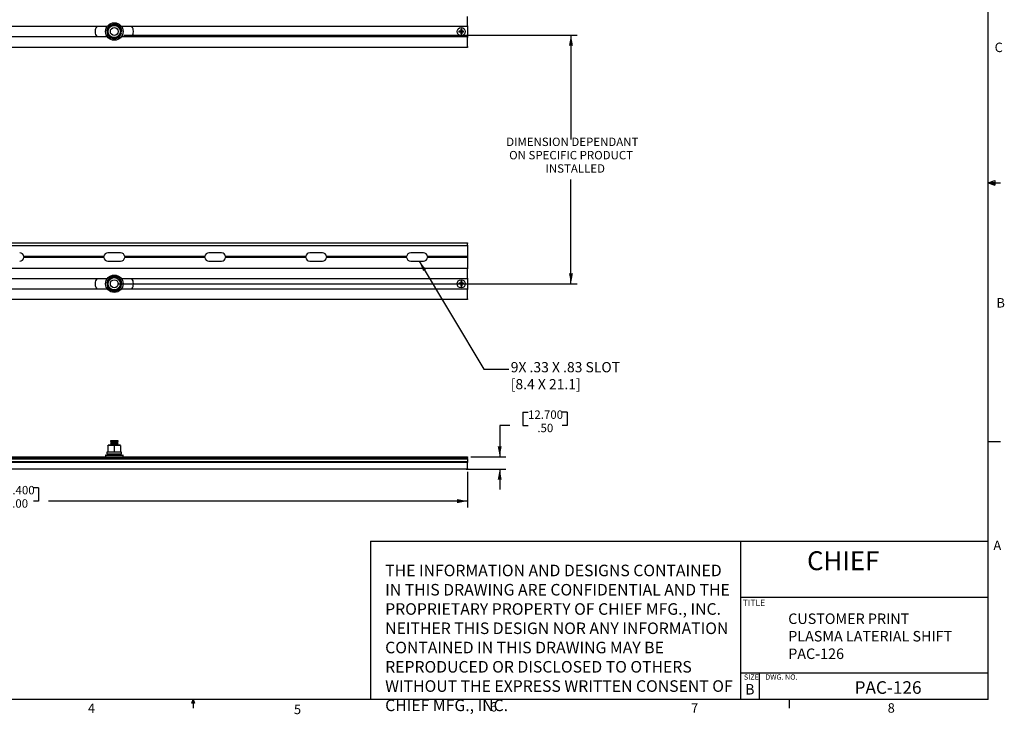
# Model space of a CAD drawing. Extents: x 0.5 to 16.5, y 0.2 to 10.8.
# Drawn here: x 6.8 to 16.5, y 0.2 to 7.1 of the extents above; entities that cross this region are included whole.
import ezdxf

# ---------------------------------------------------------------- set-up
doc = ezdxf.new("R2010")
doc.units = 0
doc.header["$PDSIZE"] = -1
doc.layers.get('0').update_dxf_attribs({"linetype": 'CONTINUOUS'})
doc.layers.get('DEFPOINTS').update_dxf_attribs({"linetype": 'CONTINUOUS'})
doc.styles.add('SLDTEXTSTYLE0', font='txt', dxfattribs={"width": 0.75})
doc.dimstyles.new('SLDDIMSTYLE0', dxfattribs={"dimtxt": 0.111111, "dimasz": 0.104, "dimexe": 0.062, "dimexo": 0.0625, "dimgap": 0.027778, "dimtad": 0, "dimtih": 1, "dimtoh": 1, "dimlfac": 4, "dimzin": 4, "dimtxsty": 'STANDARD', "dimsah": 1, "dimcen": 0.09, "dimclrd": 7, "dimclre": 7, "dimclrt": 7, "dimazin": 3, "dimtfac": 1, "dimtdec": 4, "dimtofl": 0, "dimtmove": 0, "dimatfit": 3, "dimtolj": 1, "dimtzin": 12})
doc.dimstyles.new('SLDDIMSTYLE1', dxfattribs={"dimtxt": 0.111111, "dimasz": 0.104, "dimexe": 0.062, "dimexo": 0.0625, "dimgap": 0.027778, "dimtad": 0, "dimtih": 1, "dimtoh": 1, "dimlfac": 4, "dimzin": 12, "dimtxsty": 'STANDARD', "dimsah": 1, "dimcen": 0.09, "dimclrd": 7, "dimclre": 7, "dimclrt": 7, "dimazin": 3, "dimtfac": 1, "dimtdec": 4, "dimtofl": 0, "dimtmove": 0, "dimatfit": 3, "dimtolj": 1, "dimtzin": 12})
doc.dimstyles.new('SLDDIMSTYLE2', dxfattribs={"dimtxt": 0.111111, "dimasz": 0.104, "dimexe": 0.062, "dimexo": 0.0625, "dimgap": 0.027778, "dimtad": 0, "dimtih": 1, "dimtoh": 1, "dimlfac": 4, "dimzin": 12, "dimtxsty": 'STANDARD', "dimsah": 1, "dimcen": 0.09, "dimclrd": 7, "dimclre": 7, "dimclrt": 7, "dimazin": 3, "dimtfac": 1, "dimtdec": 4, "dimtofl": 0, "dimtmove": 0, "dimatfit": 3, "dimtolj": 1, "dimtzin": 12})
doc.dimstyles.new('SLDDIMSTYLE3', dxfattribs={"dimtxt": 6, "dimasz": 0.104, "dimexe": 0, "dimexo": 0.0625, "dimgap": 1.5, "dimtad": 0, "dimtih": 1, "dimtoh": 1, "dimdec": 0, "dimzin": 0, "dimtxsty": 'STANDARD', "dimsah": 1, "dimcen": 0.09, "dimazin": 3, "dimtfac": 1, "dimtdec": 0, "dimtofl": 0, "dimtmove": 0, "dimatfit": 3, "dimtolj": 1, "dimtzin": 0})

# ---------------------------------------------------------------- blocks, each defined once
blk = doc.blocks.new('*D')
at = {"color": 7}
for p, q in [((7.8122, 6.9774), (12.3056, 6.9774)), ((12.2436, 6.9774), (12.2436, 5.9436)), ((12.2436, 4.5135), (12.2436, 5.5473)), ((2.2489, 5.4001), (2.2489, 5.268)), ((2.2489, 5.4001), (2.2995, 5.4001)), ((2.6879, 5.4001), (2.6373, 5.4001)), ((2.6879, 5.4001), (2.6879, 5.268)), ((4.4971, 5.4001), (4.4971, 5.268)), ((4.4971, 5.4001), (4.5478, 5.4001)), ((4.9976, 5.4001), (4.947, 5.4001)), ((4.9976, 5.4001), (4.9976, 5.268)), ((2.2184, 4.9116), (2.2184, 5.33)), ((2.7184, 4.8507), (2.7184, 5.33)), ((2.7184, 4.8507), (2.7184, 5.33)), ((3.7184, 4.8507), (3.7184, 5.33)), ((2.2184, 5.268), (2.0184, 5.268)), ((2.2489, 5.268), (2.2995, 5.268)), ((2.6879, 5.268), (2.6373, 5.268)), ((2.7184, 5.268), (2.9184, 5.268)), ((2.7184, 5.268), (3.7184, 5.268)), ((3.7184, 5.268), (4.2413, 5.268)), ((4.4971, 5.268), (4.5478, 5.268)), ((4.9976, 5.268), (4.947, 5.268)), ((1.7527, 4.9191), (1.7527, 5.1191)), ((2.1872, 4.9191), (1.6907, 4.9191)), ((1.5332, 4.7699), (1.5332, 4.6378)), ((1.5332, 4.7699), (1.5838, 4.7699)), ((1.9722, 4.7699), (1.9216, 4.7699)), ((1.9722, 4.7699), (1.9722, 4.6378)), ((1.5332, 4.6378), (1.5838, 4.6378)), ((1.9722, 4.6378), (1.9216, 4.6378)), ((7.7497, 4.5135), (12.3056, 4.5135)), ((2.1872, 4.3566), (1.6907, 4.3566)), ((1.7527, 4.3566), (1.7527, 4.1566)), ((11.7674, 3.2395), (11.7674, 3.1074)), ((11.7674, 3.2395), (11.818, 3.2395)), ((12.2064, 3.2395), (12.1558, 3.2395)), ((12.2064, 3.2395), (12.2064, 3.1074)), ((11.6374, 3.1074), (11.5374, 3.1074)), ((11.5374, 3.1074), (11.5374, 2.7994)), ((11.7674, 3.1074), (11.818, 3.1074)), ((12.2064, 3.1074), (12.1558, 3.1074)), ((11.2497, 2.7994), (11.5994, 2.7994)), ((2.2184, 2.6506), (2.2184, 2.2971)), ((11.2059, 2.6744), (11.5994, 2.6744)), ((11.2184, 2.6506), (11.2184, 2.2971)), ((11.5374, 2.6744), (11.5374, 2.4744)), ((6.4682, 2.4911), (6.4682, 2.3591)), ((6.4682, 2.4911), (6.5188, 2.4911)), ((6.9687, 2.4911), (6.918, 2.4911)), ((6.9687, 2.4911), (6.9687, 2.3591)), ((2.2184, 2.3591), (6.3719, 2.3591)), ((6.4682, 2.3591), (6.5188, 2.3591)), ((6.9687, 2.3591), (6.918, 2.3591)), ((11.2184, 2.3591), (7.0649, 2.3591))]:
    blk.add_line(p, q, dxfattribs=at)
for points in [[(12.2436, 6.9774), (12.2236, 6.8734), (12.2636, 6.8734)], [(2.2184, 5.268), (2.1144, 5.288), (2.1144, 5.248)], [(2.7184, 5.268), (2.8224, 5.248), (2.8224, 5.288)], [(2.7184, 5.268), (2.8224, 5.248), (2.8224, 5.288)], [(3.7184, 5.268), (3.6144, 5.288), (3.6144, 5.248)], [(1.7527, 4.9191), (1.7727, 5.0231), (1.7327, 5.0231)], [(12.2436, 4.5135), (12.2636, 4.6175), (12.2236, 4.6175)], [(1.7527, 4.3566), (1.7327, 4.2526), (1.7727, 4.2526)], [(11.5374, 2.7994), (11.5574, 2.9034), (11.5174, 2.9034)], [(11.5374, 2.6744), (11.5174, 2.5704), (11.5574, 2.5704)], [(2.2184, 2.3591), (2.3224, 2.3391), (2.3224, 2.3791)], [(11.2184, 2.3591), (11.1144, 2.3791), (11.1144, 2.3391)]]:
    blk.add_solid(points, dxfattribs=at)
at = {"layer": 'DEFPOINTS', "color": 7}
for p in [(7.7809, 6.9774), (2.2184, 4.9191), (2.2184, 4.8803), (2.7184, 4.8195), (2.7184, 4.8195), (3.7184, 4.8195), (7.7184, 4.5135), (2.2184, 4.3566), (11.2184, 2.7994), (2.2184, 2.6819), (11.1747, 2.6744), (11.2184, 2.6819)]:
    blk.add_point(p, dxfattribs=at)
at = {"color": 7, "attachment_point": 7, "style": 'SLDTEXTSTYLE0'}
for s, insert, char_height in [('DIMENSION DEPENDANT', (11.6018, 5.8524), 0.083333), ('ON SPECIFIC PRODUCT ', (11.6309, 5.7203), 0.083333), ('INSTALLED', (11.9913, 5.5882), 0.08333), ('50.800', (2.2995, 5.3089), 0.08333), ('101.600', (4.5478, 5.3089), 0.08333), ('2.00', (2.361, 5.1768), 0.08333), ('8X ', (4.3207, 5.1768), 0.08333), ('4.00', (4.6399, 5.1768), 0.08333), ('57.150', (1.5838, 4.6787), 0.08333), ('2.25', (1.6452, 4.5466), 0.08333), ('12.700', (11.818, 3.1483), 0.08333), ('.50', (11.9102, 3.0162), 0.08333), ('914.400', (6.5188, 2.4), 0.08333), ('36.00', (6.5802, 2.2679), 0.08333)]:
    blk.add_mtext(s, dxfattribs=dict(at, insert=insert, char_height=char_height))

msp = doc.modelspace()

# ---------------------------------------------------------------- linework, layer by layer
at = {"color": 7, "linetype": 'CONTINUOUS'}
for p, q in [((16.3763, 0.3921), (16.3763, 10.6421)), ((11.2184, 7.0703), (11.2184, 7.1616)), ((7.6474, 7.0628), (3.7894, 7.0628)), ((7.6559, 7.0495), (7.7184, 7.0856)), ((7.6559, 6.9774), (7.6559, 7.0495)), ((7.7184, 7.0856), (7.7809, 7.0495)), ((7.7809, 7.0495), (7.7809, 6.9774)), ((11.2184, 7.0628), (7.7894, 7.0628)), ((11.1508, 7.0351), (11.1508, 7.018)), ((11.161, 7.0351), (11.161, 7.018)), ((11.2184, 7.0703), (11.2184, 7.0628)), ((11.2184, 7.0628), (11.2184, 6.9628)), ((3.7885, 6.9628), (7.6483, 6.9628)), ((7.529, 7.0172), (7.529, 7.0097)), ((7.7184, 6.9413), (7.6559, 6.9774)), ((7.7809, 6.9774), (7.7184, 6.9413)), ((7.7917, 7.0135), (7.7809, 7.0135)), ((7.7908, 7.002), (7.7809, 7.0036)), ((7.7885, 6.9628), (11.2184, 6.9628)), ((7.9078, 7.0097), (7.9078, 7.0172)), ((11.1508, 7.018), (11.1337, 7.018)), ((11.1508, 7.0077), (11.1337, 7.0077)), ((11.161, 7.018), (11.1508, 7.018)), ((11.1508, 7.0077), (11.1508, 7.018)), ((11.1508, 7.018), (11.1559, 7.0128)), ((11.1508, 7.0128), (11.1559, 7.0128)), ((11.1559, 7.0128), (11.1508, 7.0077)), ((11.1508, 7.0077), (11.1508, 6.9906)), ((11.161, 7.0077), (11.1508, 7.0077)), ((11.1559, 7.0128), (11.161, 7.018)), ((11.1559, 7.018), (11.1559, 7.0128)), ((11.1559, 7.0128), (11.161, 7.0128)), ((11.161, 7.0077), (11.1559, 7.0128)), ((11.1559, 7.0128), (11.1559, 7.0077)), ((11.1781, 7.018), (11.161, 7.018)), ((11.161, 7.0077), (11.161, 7.018)), ((11.161, 7.0077), (11.161, 6.9906)), ((11.1781, 7.0077), (11.161, 7.0077)), ((11.2184, 6.9628), (11.2184, 6.9553)), ((11.2184, 6.8641), (11.2184, 6.9553)), ((11.2184, 6.8566), (2.2184, 6.8566)), ((11.2184, 6.8641), (11.2184, 6.8566)), ((16.3763, 5.5128), (16.4434, 5.5368)), ((16.3763, 5.5128), (16.4434, 5.5218)), ((16.3763, 5.5128), (16.5013, 5.5128)), ((16.3763, 5.5128), (16.4434, 5.4902)), ((16.3763, 5.5128), (16.4434, 5.5025)), ((16.4434, 5.5368), (16.4434, 5.4902)), ((2.2184, 4.9191), (11.2184, 4.9191)), ((11.2184, 4.8878), (2.2184, 4.8878)), ((11.2184, 4.9191), (11.2184, 4.9116)), ((11.2184, 4.8953), (11.2184, 4.9116)), ((11.2184, 4.8953), (11.2184, 4.8878)), ((11.2184, 4.8878), (11.2184, 4.8803)), ((11.2184, 4.8803), (11.2184, 4.7822)), ((7.6151, 4.7822), (6.8217, 4.7822)), ((7.7809, 4.8195), (7.6559, 4.8195)), ((8.6151, 4.7822), (7.8217, 4.7822)), ((8.7809, 4.8195), (8.6559, 4.8195)), ((9.6151, 4.7822), (8.8217, 4.7822)), ((9.7809, 4.8195), (9.6559, 4.8195)), ((10.6151, 4.7822), (9.8217, 4.7822)), ((10.7809, 4.8195), (10.6559, 4.8195)), ((11.2184, 4.7822), (10.8217, 4.7822)), ((11.2184, 4.7822), (11.2184, 4.7747)), ((7.6151, 4.7747), (6.8217, 4.7747)), ((7.6559, 4.7375), (7.7809, 4.7375)), ((8.6151, 4.7747), (7.8217, 4.7747)), ((8.6559, 4.7375), (8.7809, 4.7375)), ((9.6151, 4.7747), (8.8217, 4.7747)), ((9.6559, 4.7375), (9.7809, 4.7375)), ((10.6151, 4.7747), (9.8217, 4.7747)), ((10.6559, 4.7375), (10.7809, 4.7375)), ((11.2184, 4.7747), (10.8217, 4.7747)), ((11.2184, 4.7747), (11.2184, 4.6766)), ((2.2184, 4.6691), (11.2184, 4.6691)), ((11.2184, 4.6766), (11.2184, 4.6691)), ((11.2184, 4.6691), (11.2184, 4.6616)), ((11.2184, 4.5703), (11.2184, 4.6616)), ((7.6474, 4.5628), (3.7894, 4.5628)), ((7.529, 4.5172), (7.529, 4.5097)), ((7.6559, 4.5495), (7.7184, 4.5856)), ((7.6559, 4.4774), (7.6559, 4.5495)), ((7.7184, 4.5856), (7.7809, 4.5495)), ((7.7809, 4.5495), (7.7809, 4.4774)), ((7.7917, 4.5135), (7.7809, 4.5135)), ((7.7908, 4.502), (7.7809, 4.5036)), ((11.2184, 4.5628), (7.7894, 4.5628)), ((7.9078, 4.5097), (7.9078, 4.5172)), ((11.1508, 4.518), (11.1337, 4.518)), ((11.1508, 4.5077), (11.1337, 4.5077)), ((11.1508, 4.5351), (11.1508, 4.518)), ((11.161, 4.518), (11.1508, 4.518)), ((11.1508, 4.5077), (11.1508, 4.518)), ((11.1508, 4.518), (11.1559, 4.5128)), ((11.1508, 4.5128), (11.1559, 4.5128)), ((11.1559, 4.5128), (11.1508, 4.5077)), ((11.1508, 4.5077), (11.1508, 4.4906)), ((11.161, 4.5077), (11.1508, 4.5077)), ((11.1559, 4.5128), (11.161, 4.518)), ((11.1559, 4.518), (11.1559, 4.5128)), ((11.1559, 4.5128), (11.161, 4.5128)), ((11.1559, 4.5128), (11.1559, 4.5077)), ((11.161, 4.5077), (11.1559, 4.5128)), ((11.161, 4.5351), (11.161, 4.518)), ((11.1781, 4.518), (11.161, 4.518)), ((11.161, 4.5077), (11.161, 4.518)), ((11.161, 4.5077), (11.161, 4.4906)), ((11.1781, 4.5077), (11.161, 4.5077)), ((11.2184, 4.5703), (11.2184, 4.5628)), ((11.2184, 4.5628), (11.2184, 4.4628)), ((3.7885, 4.4628), (7.6483, 4.4628)), ((7.7184, 4.4413), (7.6559, 4.4774)), ((7.7809, 4.4774), (7.7184, 4.4413)), ((7.7885, 4.4628), (11.2184, 4.4628)), ((11.2184, 4.4628), (11.2184, 4.4553)), ((11.2184, 4.3641), (11.2184, 4.4553)), ((11.2184, 4.3566), (2.2184, 4.3566)), ((11.2184, 4.3641), (11.2184, 4.3566)), ((7.6793, 2.9556), (7.6793, 2.9518)), ((7.7575, 2.9556), (7.6793, 2.9556)), ((7.6793, 2.9518), (7.6909, 2.9452)), ((7.7575, 2.9518), (7.6793, 2.9518)), ((7.7184, 2.9518), (7.6793, 2.9518)), ((7.6909, 2.9452), (7.6793, 2.9385)), ((7.6793, 2.9385), (7.6909, 2.9319)), ((7.7575, 2.9385), (7.6793, 2.9385)), ((7.7184, 2.9385), (7.6793, 2.9385)), ((7.6909, 2.9319), (7.6793, 2.9252)), ((7.7459, 2.9452), (7.6909, 2.9452)), ((7.7184, 2.9452), (7.6909, 2.9452)), ((7.7459, 2.9319), (7.6909, 2.9319)), ((7.7184, 2.9319), (7.6909, 2.9319)), ((7.7575, 2.9518), (7.7184, 2.9518)), ((7.7459, 2.9452), (7.7184, 2.9452)), ((7.7575, 2.9385), (7.7184, 2.9385)), ((7.7459, 2.9319), (7.7184, 2.9319)), ((7.7459, 2.9452), (7.7575, 2.9518)), ((7.7575, 2.9385), (7.7459, 2.9452)), ((7.7459, 2.9319), (7.7575, 2.9385)), ((7.7575, 2.9252), (7.7459, 2.9319)), ((7.7575, 2.9518), (7.7575, 2.9556)), ((16.3763, 2.9503), (16.5013, 2.9503)), ((7.6452, 2.8439), (7.6452, 2.8244)), ((7.7908, 2.8439), (7.6452, 2.8439)), ((7.6559, 2.9067), (7.6559, 2.9112)), ((7.6559, 2.9067), (7.6559, 2.8479)), ((7.6559, 2.9067), (7.6559, 2.8479)), ((7.6559, 2.8479), (7.7184, 2.8479)), ((7.6559, 2.8479), (7.6559, 2.8479)), ((7.779, 2.9121), (7.6578, 2.9121)), ((7.6622, 2.8479), (7.6622, 2.8439)), ((7.6793, 2.9252), (7.6909, 2.9186)), ((7.7575, 2.9252), (7.6793, 2.9252)), ((7.7184, 2.9252), (7.6793, 2.9252)), ((7.6909, 2.9186), (7.6797, 2.9121)), ((7.7459, 2.9186), (7.6909, 2.9186)), ((7.7184, 2.9186), (7.6909, 2.9186)), ((7.7575, 2.9252), (7.7184, 2.9252)), ((7.7459, 2.9186), (7.7184, 2.9186)), ((7.7184, 2.9067), (7.7184, 2.8479)), ((7.7184, 2.8479), (7.7809, 2.8479)), ((7.7459, 2.9186), (7.7575, 2.9252)), ((7.7571, 2.9121), (7.7459, 2.9186)), ((7.7747, 2.8439), (7.7747, 2.8479)), ((7.7809, 2.911), (7.7809, 2.9067)), ((7.7809, 2.9067), (7.7809, 2.8479)), ((7.7908, 2.8244), (7.7908, 2.8439)), ((7.7908, 2.8244), (7.7908, 2.8439)), ((7.7908, 2.8439), (7.7908, 2.8439)), ((2.2184, 2.7994), (11.2184, 2.7994)), ((11.2184, 2.7806), (2.2184, 2.7806)), ((2.2184, 2.7765), (11.2184, 2.7765)), ((11.2184, 2.7472), (2.2184, 2.7472)), ((11.2184, 2.7431), (2.2184, 2.7431)), ((7.6319, 2.8156), (7.6319, 2.8131)), ((7.6344, 2.8156), (7.6319, 2.8156)), ((7.6319, 2.8131), (7.6319, 2.7994)), ((7.6344, 2.8156), (7.8024, 2.8156)), ((7.7908, 2.8244), (7.6452, 2.8244)), ((7.6891, 2.8244), (7.6793, 2.8187)), ((7.6793, 2.8187), (7.6848, 2.8156)), ((7.7575, 2.8187), (7.6793, 2.8187)), ((7.7184, 2.8187), (7.6793, 2.8187)), ((7.7575, 2.8187), (7.7184, 2.8187)), ((7.7575, 2.8187), (7.7477, 2.8244)), ((7.7521, 2.8156), (7.7575, 2.8187)), ((7.7908, 2.8244), (7.7908, 2.8244)), ((7.8049, 2.8156), (7.8024, 2.8156)), ((7.8049, 2.8131), (7.8049, 2.8156)), ((7.8049, 2.7994), (7.8049, 2.8131)), ((11.2184, 2.7994), (11.2184, 2.7919)), ((11.2184, 2.7806), (11.2184, 2.7919)), ((11.2184, 2.7806), (11.2184, 2.7787)), ((11.2184, 2.7787), (11.2184, 2.7765)), ((11.2184, 2.7765), (11.2184, 2.7472)), ((11.2184, 2.7472), (11.2184, 2.745)), ((11.2184, 2.745), (11.2184, 2.7431)), ((11.2184, 2.6819), (11.2184, 2.7431)), ((11.2184, 2.6744), (2.2184, 2.6744)), ((11.2184, 2.6819), (11.2184, 2.6744)), ((10.2559, 1.9628), (16.3763, 1.9628)), ((10.2559, 1.9628), (10.2559, 0.3921)), ((13.9224, 1.9628), (13.9224, 0.3921)), ((13.9224, 1.4083), (16.3763, 1.4083)), ((13.9224, 0.6583), (16.3763, 0.6583)), ((14.1099, 0.6583), (14.1099, 0.3921)), ((16.3763, 0.3921), (0.6263, 0.3921)), ((8.4878, 0.3575), (8.501, 0.3921)), ((8.501, 0.3921), (8.501, 0.3073)), ((8.501, 0.3921), (8.5136, 0.3575)), ((14.4073, 0.3921), (14.4073, 0.3073)), ((8.5136, 0.3575), (8.4878, 0.3575))]:
    msp.add_line(p, q, dxfattribs=at)
at = {"color": 7, "linetype": 'CONTINUOUS', "flags": 128}
for points in [[(11.161, 7.0351), (11.1598, 7.0351), (11.1585, 7.0352), (11.1572, 7.0352), (11.1559, 7.0352), (11.1546, 7.0352), (11.1533, 7.0352), (11.1521, 7.0351), (11.1508, 7.0351)], [(11.1337, 7.018), (11.1336, 7.0167), (11.1336, 7.0154), (11.1335, 7.0141), (11.1335, 7.0128), (11.1335, 7.0115), (11.1336, 7.0103), (11.1336, 7.009), (11.1337, 7.0077)], [(11.1508, 6.9906), (11.1521, 6.9905), (11.1533, 6.9905), (11.1546, 6.9905), (11.1559, 6.9905), (11.1572, 6.9905), (11.1585, 6.9905), (11.1598, 6.9905), (11.161, 6.9906)], [(11.1781, 7.0077), (11.1782, 7.009), (11.1782, 7.0103), (11.1783, 7.0115), (11.1783, 7.0128), (11.1783, 7.0141), (11.1782, 7.0154), (11.1782, 7.0167), (11.1781, 7.018)], [(6.8217, 4.7822), (6.8218, 4.782), (6.8218, 4.7814), (6.8219, 4.7804), (6.8219, 4.7793), (6.8219, 4.778), (6.8219, 4.7768), (6.8218, 4.7758), (6.8218, 4.7751), (6.8217, 4.7747), (6.8217, 4.7747)], [(7.6151, 4.7747), (7.6151, 4.7749), (7.615, 4.7755), (7.615, 4.7765), (7.6149, 4.7776), (7.6149, 4.7789), (7.6149, 4.7801), (7.615, 4.7811), (7.6151, 4.7818), (7.6151, 4.7822), (7.6151, 4.7822)], [(7.8217, 4.7822), (7.8218, 4.782), (7.8218, 4.7814), (7.8219, 4.7804), (7.8219, 4.7793), (7.8219, 4.778), (7.8219, 4.7768), (7.8218, 4.7758), (7.8218, 4.7751), (7.8217, 4.7747), (7.8217, 4.7747)], [(8.6151, 4.7747), (8.6151, 4.7749), (8.615, 4.7755), (8.615, 4.7765), (8.6149, 4.7776), (8.6149, 4.7789), (8.6149, 4.7801), (8.615, 4.7811), (8.6151, 4.7818), (8.6151, 4.7822), (8.6151, 4.7822)], [(8.8217, 4.7822), (8.8218, 4.782), (8.8218, 4.7814), (8.8219, 4.7804), (8.8219, 4.7793), (8.8219, 4.778), (8.8219, 4.7768), (8.8218, 4.7758), (8.8218, 4.7751), (8.8217, 4.7747), (8.8217, 4.7747)], [(9.6151, 4.7747), (9.6151, 4.7749), (9.615, 4.7755), (9.615, 4.7765), (9.6149, 4.7776), (9.6149, 4.7789), (9.6149, 4.7801), (9.615, 4.7811), (9.6151, 4.7818), (9.6151, 4.7822), (9.6151, 4.7822)], [(9.8217, 4.7822), (9.8218, 4.782), (9.8218, 4.7814), (9.8219, 4.7804), (9.8219, 4.7793), (9.8219, 4.778), (9.8219, 4.7768), (9.8218, 4.7758), (9.8218, 4.7751), (9.8217, 4.7747), (9.8217, 4.7747)], [(10.6151, 4.7747), (10.6151, 4.7749), (10.615, 4.7755), (10.615, 4.7765), (10.6149, 4.7776), (10.6149, 4.7789), (10.6149, 4.7801), (10.615, 4.7811), (10.6151, 4.7818), (10.6151, 4.7822), (10.6151, 4.7822)], [(10.8217, 4.7822), (10.8218, 4.782), (10.8218, 4.7814), (10.8219, 4.7804), (10.8219, 4.7793), (10.8219, 4.778), (10.8219, 4.7768), (10.8218, 4.7758), (10.8218, 4.7751), (10.8217, 4.7747), (10.8217, 4.7747)], [(11.1337, 4.518), (11.1336, 4.5167), (11.1336, 4.5154), (11.1335, 4.5141), (11.1335, 4.5128), (11.1335, 4.5115), (11.1336, 4.5103), (11.1336, 4.509), (11.1337, 4.5077)], [(11.161, 4.5351), (11.1598, 4.5351), (11.1585, 4.5352), (11.1572, 4.5352), (11.1559, 4.5352), (11.1546, 4.5352), (11.1533, 4.5352), (11.1521, 4.5351), (11.1508, 4.5351)], [(11.1508, 4.4906), (11.1521, 4.4905), (11.1533, 4.4905), (11.1546, 4.4905), (11.1559, 4.4905), (11.1572, 4.4905), (11.1585, 4.4905), (11.1598, 4.4905), (11.161, 4.4906)], [(11.1781, 4.5077), (11.1782, 4.509), (11.1782, 4.5103), (11.1783, 4.5115), (11.1783, 4.5128), (11.1783, 4.5141), (11.1782, 4.5154), (11.1782, 4.5167), (11.1781, 4.518)], [(7.7184, 2.9067), (7.696, 2.9108), (7.6726, 2.9102), (7.6559, 2.9067)], [(7.7809, 2.9067), (7.7585, 2.9108), (7.7351, 2.9102), (7.7184, 2.9067)]]:
    msp.add_lwpolyline(points, dxfattribs=at)
at = {"color": 7, "linetype": 'CONTINUOUS'}
for centre, radius in [((7.7184, 7.0135), 0.0865), ((7.7184, 7.0135), 0.0606), ((7.7184, 7.0135), 0.0391), ((11.1559, 7.0128), 0.0404), ((7.7184, 4.5135), 0.0865), ((7.7184, 4.5135), 0.0606), ((7.7184, 4.5135), 0.0391), ((11.1559, 4.5128), 0.0404)]:
    msp.add_circle(centre, radius, dxfattribs=at)
for centre, radius, start, end in [((7.6072, 7.0172), 0.0781, 144.26762, 180), ((7.7184, 7.0135), 0.0732, 0, 207.1167), ((7.8297, 7.0172), 0.0781, 360, 35.73238), ((7.6072, 7.0097), 0.0781, 180, 216.8699), ((7.7184, 7.0135), 0.0732, 211.32024, 329.08211), ((7.7184, 7.0135), 0.0732, 331.79896, 351), ((7.8297, 7.0097), 0.0781, 323.1301, 360), ((6.7809, 4.7785), 0.041, 5.2478, 90), ((7.6559, 4.7785), 0.041, 90, 174.7522), ((7.7809, 4.7785), 0.041, 5.2478, 90), ((8.6559, 4.7785), 0.041, 90, 174.7522), ((8.7809, 4.7785), 0.041, 5.2478, 90), ((9.6559, 4.7785), 0.041, 90, 174.7522), ((9.7809, 4.7785), 0.041, 5.2478, 90), ((10.6559, 4.7785), 0.041, 90, 174.7522), ((10.7809, 4.7785), 0.041, 5.2478, 90), ((6.7809, 4.7785), 0.041, 270, 354.7522), ((7.6559, 4.7785), 0.041, 185.2478, 270), ((7.7809, 4.7785), 0.041, 270, 354.7522), ((8.6559, 4.7785), 0.041, 185.2478, 270), ((8.7809, 4.7785), 0.041, 270, 354.7522), ((9.6559, 4.7785), 0.041, 185.2478, 270), ((9.7809, 4.7785), 0.041, 270, 354.7522), ((10.6559, 4.7785), 0.041, 185.2478, 270), ((10.7809, 4.7785), 0.041, 270, 354.7522), ((7.7184, 4.5135), 0.0732, 0, 207.1167), ((7.6072, 4.5172), 0.0781, 144.26762, 180), ((7.6072, 4.5097), 0.0781, 180, 216.8699), ((7.7184, 4.5135), 0.0732, 331.79896, 351), ((7.8297, 4.5097), 0.0781, 323.1301, 360), ((7.8297, 4.5172), 0.0781, 360, 35.73238), ((7.7184, 4.5135), 0.0732, 211.32024, 329.08211), ((7.6344, 2.8131), 0.0025, 90, 180)]:
    msp.add_arc(centre, radius, start, end, dxfattribs=at)

# ---------------------------------------------------------------- texts
at = {"color": 7, "attachment_point": 1, "style": 'SLDTEXTSTYLE0'}
for s, insert, char_height in [('C', (16.4418, 6.9034), 0.0937), ('B', (16.4593, 4.3714), 0.0937), ('9X .33 X .83 SLOT\\P[8.4 X 21.1]', (11.6466, 3.7371), 0.101115), ('A', (16.4295, 1.9671), 0.0937), ('CHIEF', (14.5829, 1.862), 0.1875), ('THE INFORMATION AND DESIGNS CONTAINED\\PIN THIS DRAWING ARE CONFIDENTIAL AND THE\\PPROPRIETARY PROPERTY OF CHIEF MFG., INC.\\PNEITHER THIS DESIGN NOR ANY INFORMATION\\PCONTAINED IN THIS DRAWING MAY BE\\PREPRODUCED OR DISCLOSED TO OTHERS\\PWITHOUT THE EXPRESS WRITTEN CONSENT OF\\PCHIEF MFG., INC.', (10.4027, 1.7289), 0.114583), ('TITLE', (13.9449, 1.3813), 0.0625), ('CUSTOMER PRINT\\PPLASMA LATERIAL SHIFT\\PPAC-126', (14.3964, 1.2453), 0.104167), ('SIZE    DWG. NO.', (13.9574, 0.641), 0.052083), ('B', (13.9688, 0.546), 0.1042), ('PAC-126', (15.0539, 0.5739), 0.125), ('4', (7.4569, 0.3527), 0.0937), ('5', (9.4984, 0.3412), 0.0937), ('6', (11.4407, 0.3671), 0.0937), ('7', (13.4339, 0.3556), 0.0937), ('8', (15.3817, 0.3556), 0.0937)]:
    msp.add_mtext(s, dxfattribs=dict(at, insert=insert, char_height=char_height))

# ---------------------------------------------------------------- dimensions: what is measured, and where the dimension line sits
at = {"color": 7}
for base, p1, p2, middle in [((11.2184, 2.3591), (2.2184, 2.6819), (11.2184, 2.6819), (6.7184, 2.3591)), ((2.2184, 5.268), (2.7184, 4.8195), (2.2184, 4.8803), (2.4684, 5.268))]:
    dim = msp.add_linear_dim(base=base, p1=p1, p2=p2, dimstyle='SLDDIMSTYLE0', dxfattribs=at)
    dim.commit()
    dim.dimension.update_dxf_attribs({"geometry": '*D', "text_midpoint": middle, "dimtype": 160})
for base, p1, p2, angle, dimstyle, middle in [((11.5374, 2.7994), (11.1747, 2.6744), (11.2184, 2.7994), 90, 'SLDDIMSTYLE0', (11.5374, 3.1074)), ((1.7527, 4.3566), (2.2184, 4.9191), (2.2184, 4.3566), 270, 'SLDDIMSTYLE2', (1.7527, 4.6378))]:
    dim = msp.add_linear_dim(base=base, p1=p1, p2=p2, angle=angle, dimstyle=dimstyle, dxfattribs=at)
    dim.commit()
    dim.dimension.update_dxf_attribs({"geometry": '*D', "text_midpoint": middle, "dimtype": 160})
for base, p1, p2, angle, text, dimstyle, middle in [((3.7184, 5.268), (2.7184, 4.8195), (3.7184, 4.8195), 180, '8X <>', 'SLDDIMSTYLE0', (4.6676, 5.268)), ((12.2436, 6.9774), (7.7184, 4.5135), (7.7809, 6.9774), 90, 'DIMENSION DEPENDANT\\PON SPECIFIC PRODUCT \\PINSTALLED', 'SLDDIMSTYLE1', (12.2436, 5.7454))]:
    dim = msp.add_linear_dim(base=base, p1=p1, p2=p2, angle=angle, text=text, dimstyle=dimstyle, dxfattribs=at)
    dim.commit()
    dim.dimension.update_dxf_attribs({"geometry": '*D', "text_midpoint": middle, "dimtype": 160})

# ---------------------------------------------------------------- leaders
msp.add_leader([(10.7398, 4.7375), (11.3808, 3.6667), (11.6269, 3.6667)], dimstyle='SLDDIMSTYLE3', dxfattribs=at)

doc.saveas('drawing.dxf')
